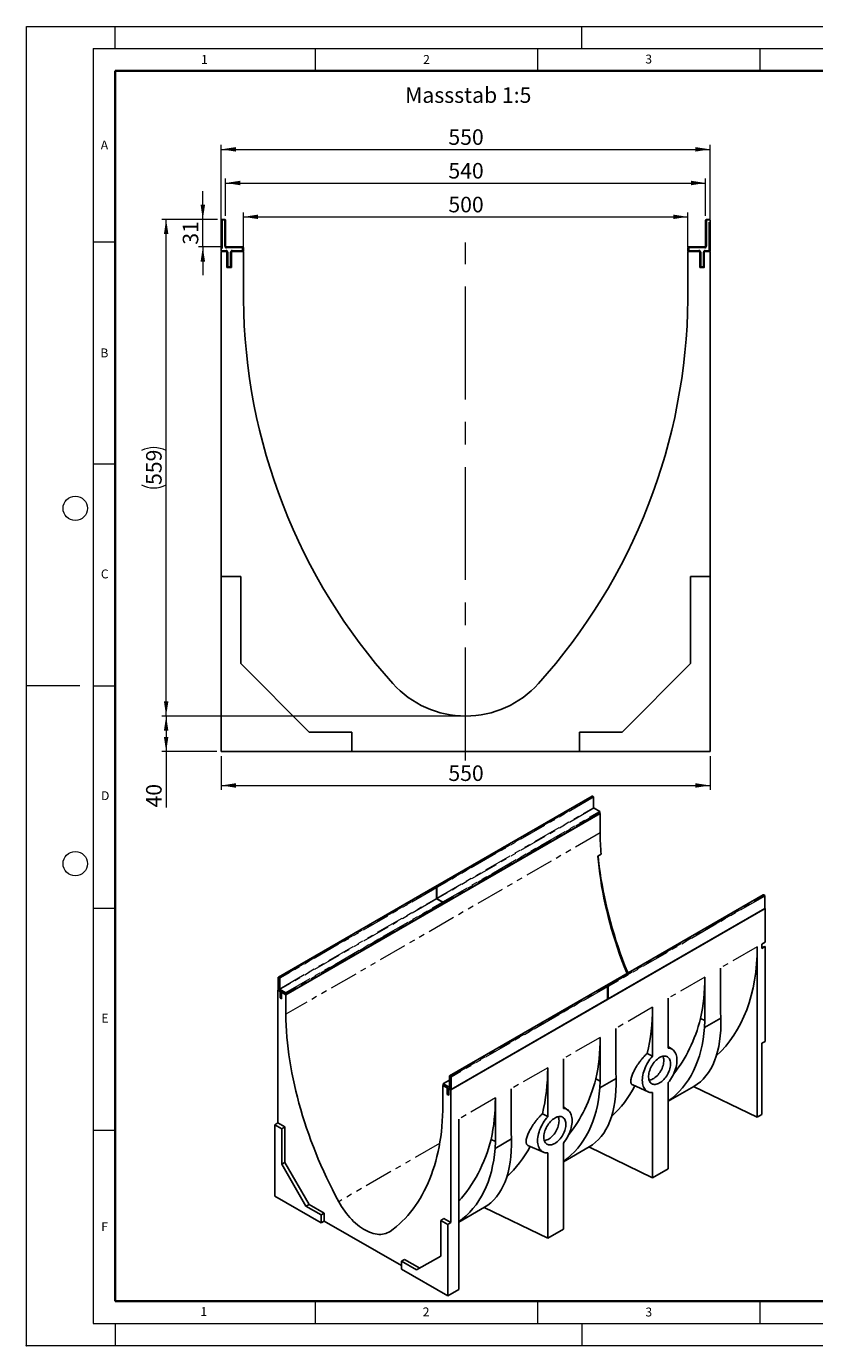
# Model space of a CAD drawing. Units: millimetres. Extents: x 0 to 420, y 0 to 297.
# Drawn here: x 0 to 177, y 0 to 297 of the extents above; entities that cross this region are included whole.
import ezdxf

# ---------------------------------------------------------------- set-up
doc = ezdxf.new("R2010")
doc.units = ezdxf.units.MM
doc.header["$PDSIZE"] = -1
doc.linetypes.add('CENTERX2', pattern=[20.32, 12.7, -2.54, 2.54, -2.54])
doc.linetypes.add('PHANTOM', pattern=[12.7, 6.35, -1.27, 1.27, -1.27, 1.27, -1.27])
doc.styles.add('SLDTEXTSTYLE0', font='TXT', dxfattribs={"width": 0.605})
doc.styles.add('SLDTEXTSTYLE1', font='TXT', dxfattribs={"width": 0.75})
doc.dimstyles.new('SLDDIMSTYLE0', dxfattribs={"dimtxt": 3.5, "dimasz": 3.302, "dimexe": 0, "dimexo": 0.0625, "dimgap": 0.875, "dimtad": 1, "dimlfac": 5, "dimrnd": 1e-09, "dimzin": 12, "dimdsep": 46, "dimtxsty": 'SLDTEXTSTYLE1', "dimsah": 1, "dimcen": 0.09, "dimadec": 0, "dimazin": 3, "dimtfac": 1, "dimtofl": 0, "dimtmove": 0, "dimatfit": 3, "dimfxl": 0, "dimfrac": 2, "dimtolj": 1, "dimtzin": 12, "dimarcsym": 0})
doc.dimstyles.new('SLDDIMSTYLE1', dxfattribs={"dimtxt": 3.5, "dimasz": 3.302, "dimexe": 0, "dimexo": 0.0625, "dimgap": 0.875, "dimtad": 1, "dimlfac": 5, "dimrnd": 1e-09, "dimzin": 12, "dimdsep": 46, "dimtxsty": 'SLDTEXTSTYLE1', "dimsah": 1, "dimcen": 0.09, "dimadec": 0, "dimazin": 3, "dimtfac": 1, "dimtmove": 0, "dimatfit": 0, "dimfxl": 0, "dimfrac": 2, "dimtolj": 1, "dimtzin": 12, "dimarcsym": 0})

# ---------------------------------------------------------------- blocks, each defined once
blk = doc.blocks.new('_D')
at = {"color": 179, "linetype": 'Continuous', "lineweight": 18}
for p, q in [((43.03, 253.54), (30.44, 253.54)), ((31.44, 141.74), (31.44, 253.54)), ((97.83, 141.74), (30.44, 141.74))]:
    blk.add_line(p, q, dxfattribs=at)
for centre, start, end in [((28.67, 195.96), 63.4349, 116.5651), ((28.67, 199.32), 243.4349, 296.5651)]:
    blk.add_arc(centre, 6.21, start, end, dxfattribs=at)
for points in [[(31.44, 253.54), (30.94, 250.24), (31.95, 250.24)], [(31.44, 141.74), (31.95, 145.04), (30.94, 145.04)]]:
    blk.add_solid(points, dxfattribs=at)
at = {"color": 179, "linetype": 'Continuous', "lineweight": 18, "insert": (26.93, 193.76), "char_height": 3.5, "attachment_point": 1, "rotation": 90, "style": 'SLDTEXTSTYLE1'}
blk.add_mtext('559', dxfattribs=at)
blk = doc.blocks.new('_D_1')
at = {"color": 179, "linetype": 'Continuous', "lineweight": 18}
for p, q in [((97.83, 141.74), (30.44, 141.74)), ((31.44, 141.74), (31.44, 133.74)), ((42.83, 133.74), (30.44, 133.74)), ((31.44, 133.74), (31.44, 121.15))]:
    blk.add_line(p, q, dxfattribs=at)
for points in [[(31.44, 141.74), (30.94, 138.44), (31.95, 138.44)], [(31.44, 133.74), (31.95, 137.04), (30.94, 137.04)]]:
    blk.add_solid(points, dxfattribs=at)
at = {"color": 179, "linetype": 'Continuous', "lineweight": 18, "insert": (26.93, 121.15), "char_height": 3.5, "attachment_point": 1, "rotation": 90, "style": 'SLDTEXTSTYLE1'}
blk.add_mtext('40', dxfattribs=at)
blk = doc.blocks.new('_D_2')
at = {"color": 179, "linetype": 'Continuous', "lineweight": 18}
for p, q in [((39.69, 253.54), (39.69, 259.89)), ((43.03, 253.54), (38.69, 253.54)), ((39.69, 247.34), (39.69, 253.54)), ((44.03, 247.34), (38.69, 247.34)), ((39.69, 247.34), (39.69, 240.99))]:
    blk.add_line(p, q, dxfattribs=at)
for points in [[(39.69, 253.54), (40.2, 256.84), (39.19, 256.84)], [(39.69, 247.34), (39.19, 244.04), (40.2, 244.04)]]:
    blk.add_solid(points, dxfattribs=at)
at = {"color": 179, "linetype": 'Continuous', "lineweight": 18, "insert": (35.18, 247.85), "char_height": 3.5, "attachment_point": 1, "rotation": 90, "style": 'SLDTEXTSTYLE1'}
blk.add_mtext('31', dxfattribs=at)
blk = doc.blocks.new('_D_3')
at = {"color": 179, "linetype": 'Continuous', "lineweight": 18}
for p, q in [((43.83, 132.74), (43.83, 125.11)), ((153.83, 132.74), (153.83, 125.11)), ((43.83, 126.11), (153.83, 126.11))]:
    blk.add_line(p, q, dxfattribs=at)
for points in [[(43.83, 126.11), (47.14, 125.6), (47.14, 126.61)], [(153.83, 126.11), (150.53, 126.61), (150.53, 125.6)]]:
    blk.add_solid(points, dxfattribs=at)
at = {"color": 179, "linetype": 'Continuous', "lineweight": 18, "insert": (94.95, 130.62), "char_height": 3.5, "attachment_point": 1, "style": 'SLDTEXTSTYLE1'}
blk.add_mtext('550', dxfattribs=at)
blk = doc.blocks.new('_D_4')
at = {"color": 179, "linetype": 'Continuous', "lineweight": 18}
for p, q in [((48.83, 247.34), (48.83, 255.12)), ((48.83, 254.12), (148.83, 254.12)), ((148.83, 247.34), (148.83, 255.12))]:
    blk.add_line(p, q, dxfattribs=at)
for points in [[(48.83, 254.12), (52.14, 253.62), (52.14, 254.63)], [(148.83, 254.12), (145.53, 254.63), (145.53, 253.62)]]:
    blk.add_solid(points, dxfattribs=at)
at = {"color": 179, "linetype": 'Continuous', "lineweight": 18, "insert": (94.95, 258.64), "char_height": 3.5, "attachment_point": 1, "style": 'SLDTEXTSTYLE1'}
blk.add_mtext('500', dxfattribs=at)
blk = doc.blocks.new('_D_5')
at = {"color": 179, "linetype": 'Continuous', "lineweight": 18}
for p, q in [((44.83, 254.34), (44.83, 262.74)), ((44.83, 261.74), (152.83, 261.74)), ((152.83, 254.34), (152.83, 262.74))]:
    blk.add_line(p, q, dxfattribs=at)
for points in [[(44.83, 261.74), (48.14, 261.23), (48.14, 262.25)], [(152.83, 261.74), (149.53, 262.25), (149.53, 261.23)]]:
    blk.add_solid(points, dxfattribs=at)
at = {"color": 179, "linetype": 'Continuous', "lineweight": 18, "insert": (94.95, 266.25), "char_height": 3.5, "attachment_point": 1, "style": 'SLDTEXTSTYLE1'}
blk.add_mtext('540', dxfattribs=at)
blk = doc.blocks.new('_D_6')
at = {"color": 179, "linetype": 'Continuous', "lineweight": 18}
for p, q in [((43.83, 247.34), (43.83, 270.32)), ((153.83, 247.34), (153.83, 270.32)), ((43.83, 269.32), (153.83, 269.32))]:
    blk.add_line(p, q, dxfattribs=at)
for points in [[(43.83, 269.32), (47.14, 268.81), (47.14, 269.82)], [(153.83, 269.32), (150.53, 269.82), (150.53, 268.81)]]:
    blk.add_solid(points, dxfattribs=at)
at = {"color": 179, "linetype": 'Continuous', "lineweight": 18, "insert": (94.95, 273.83), "char_height": 3.5, "attachment_point": 1, "style": 'SLDTEXTSTYLE1'}
blk.add_mtext('550', dxfattribs=at)

msp = doc.modelspace()

# ---------------------------------------------------------------- linework, layer by layer
at = {"color": 7, "linetype": 'Continuous', "lineweight": 18}
for p, q in [((0, 0), (0, 297)), ((0, 297), (420, 297)), ((20, 292), (20, 297)), ((125, 292), (125, 297)), ((15, 292), (415, 292)), ((15, 292), (15, 5)), ((65, 292), (65, 287)), ((115, 292), (115, 287)), ((165, 292), (165, 287)), ((15, 248.5), (20, 248.5)), ((15, 198.5), (20, 198.5)), ((12, 148.5), (0, 148.5)), ((15, 148.5), (20, 148.5)), ((15, 98.5), (20, 98.5)), ((15, 48.5), (20, 48.5)), ((65, 10), (65, 5)), ((115, 10), (115, 5)), ((165, 10), (165, 5)), ((15, 5), (415, 5)), ((20, 5), (20, 0)), ((125, 5), (125, 0)), ((0, 0), (420, 0))]:
    msp.add_line(p, q, dxfattribs=at)
at = {"color": 7, "linetype": 'Continuous', "lineweight": 35}
for p, q in [((20, 287), (20, 10)), ((410, 287), (20, 287)), ((20, 10), (415, 10))]:
    msp.add_line(p, q, dxfattribs=at)
at = {"color": 7, "linetype": 'Continuous', "lineweight": 25}
for p, q in [((43.834, 246.5397), (43.834, 253.3397)), ((44.034, 253.5397), (44.634, 253.5397)), ((44.834, 253.3397), (44.834, 247.5397)), ((152.834, 247.5397), (152.834, 253.3397)), ((153.034, 253.5397), (153.634, 253.5397)), ((153.834, 253.3397), (153.834, 246.5397)), ((45.034, 247.3397), (48.634, 247.3397)), ((48.834, 247.1397), (48.834, 246.5397)), ((148.834, 246.5397), (148.834, 247.1397)), ((149.034, 247.3397), (152.634, 247.3397)), ((43.834, 246.3397), (45.134, 246.3397)), ((43.834, 173.1397), (43.834, 246.3397)), ((45.134, 246.3397), (45.134, 242.7397)), ((46.134, 242.7397), (46.134, 246.3397)), ((48.834, 246.3397), (46.134, 246.3397)), ((48.834, 246.3397), (48.834, 235.5397)), ((151.534, 246.3397), (148.834, 246.3397)), ((148.834, 246.3397), (148.834, 235.5397)), ((151.534, 242.7397), (151.534, 246.3397)), ((153.834, 246.3397), (152.534, 246.3397)), ((152.534, 246.3397), (152.534, 242.7397)), ((153.834, 173.1397), (153.834, 246.3397)), ((45.134, 242.7397), (46.134, 242.7397)), ((152.534, 242.7397), (151.534, 242.7397)), ((43.834, 173.1397), (43.834, 133.7397)), ((48.234, 173.1397), (43.834, 173.1397)), ((48.234, 153.5397), (48.234, 173.1397)), ((149.434, 173.1397), (149.434, 153.5397)), ((153.834, 173.1397), (149.434, 173.1397)), ((153.834, 133.7397), (153.834, 173.1397)), ((63.634, 138.1397), (48.234, 153.5397)), ((149.434, 153.5397), (134.034, 138.1397)), ((73.234, 138.1397), (63.634, 138.1397)), ((73.234, 133.7397), (73.234, 138.1397)), ((124.434, 138.1397), (124.434, 133.7397)), ((134.034, 138.1397), (124.434, 138.1397)), ((43.834, 133.7397), (73.234, 133.7397)), ((73.234, 133.7397), (124.434, 133.7397)), ((124.434, 133.7397), (153.834, 133.7397)), ((127.2678, 123.702), (92.0539, 103.3735)), ((127.5799, 123.5796), (127.3678, 123.702)), ((127.6299, 121.125), (127.6299, 123.493)), ((129.0856, 119.8187), (58.3749, 78.9983)), ((93.7802, 99.4852), (128.9941, 119.8137)), ((128.9941, 120.2319), (127.7213, 120.9667)), ((129.0856, 119.8187), (129.0307, 119.8503)), ((129.0441, 119.9003), (129.0441, 120.1453)), ((129.0856, 119.8187), (129.0856, 115.4094)), ((128.593, 110.2063), (129.3001, 110.6145)), ((91.9125, 103.2918), (56.6985, 82.9633)), ((92.2246, 103.1694), (92.0124, 103.2918)), ((92.2746, 100.7148), (92.2746, 103.0828)), ((165.8051, 101.4549), (130.5912, 81.1264)), ((166.1172, 101.3325), (165.9051, 101.4549)), ((166.1672, 98.4696), (166.1672, 101.2459)), ((58.4249, 79.075), (93.6388, 99.4035)), ((93.6388, 99.8217), (92.366, 100.5565)), ((93.6888, 99.4901), (93.6888, 99.7351)), ((95.498, 57.5676), (166.2087, 98.388)), ((130.9033, 78.0545), (166.1172, 98.383)), ((166.2087, 98.388), (166.1538, 98.4196)), ((166.2087, 90.7941), (166.2087, 98.388)), ((164.4381, 89.772), (164.4381, 51.3946)), ((165.5016, 90.3859), (166.2087, 90.7941)), ((165.5016, 90.3859), (165.5016, 89.4123)), ((165.5016, 89.4123), (166.2087, 89.8205)), ((166.2087, 89.8205), (165.5016, 89.6985)), ((166.2087, 68.5026), (166.2087, 89.8205)), ((156.189, 75.2114), (156.189, 85.0099)), ((56.6485, 82.8767), (56.6485, 80.1004)), ((130.4498, 81.0447), (95.2359, 60.7162)), ((130.7619, 80.9223), (130.5498, 81.0447)), ((130.8119, 78.0594), (130.8119, 80.8357)), ((152.6534, 82.9689), (152.6534, 73.1704)), ((56.6071, 80.0188), (56.6619, 80.0504)), ((56.6071, 50.1334), (56.6071, 80.0188)), ((56.6071, 80.0188), (57.0667, 79.7535)), ((56.6985, 80.0138), (57.0167, 79.8301)), ((57.0667, 79.7535), (57.0801, 79.7612)), ((57.0667, 79.7535), (57.0667, 78.2837)), ((57.0667, 78.2837), (57.1216, 78.3153)), ((57.0667, 78.2837), (57.4203, 78.0796)), ((57.1082, 79.6718), (57.1082, 78.3653)), ((57.1582, 78.2787), (57.3703, 78.1563)), ((57.4203, 79.5494), (57.4337, 79.5571)), ((57.4203, 78.0796), (57.4203, 79.5494)), ((58.3749, 78.9983), (57.4203, 79.5494)), ((57.5117, 79.5444), (58.3249, 79.075)), ((58.3749, 78.9983), (58.3749, 74.589)), ((95.548, 57.6443), (130.7619, 77.9728)), ((144.4043, 67.0022), (144.4043, 78.2068)), ((140.8688, 76.1657), (140.8688, 65.1482)), ((156.2605, 73.7349), (156.189, 75.2114)), ((132.6197, 61.6051), (132.6197, 71.4036)), ((151.7009, 73.6342), (152.6534, 73.1704)), ((156.2605, 73.7349), (152.5819, 71.6113)), ((152.6534, 73.1704), (152.5819, 71.6113)), ((129.0841, 69.3626), (129.0841, 59.5641)), ((165.5016, 68.0944), (166.2087, 68.5026)), ((145.3928, 66.6447), (144.4043, 67.3661)), ((165.5016, 68.0944), (165.5016, 52.0085)), ((117.2995, 62.5595), (117.2995, 51.5419)), ((120.835, 53.3959), (120.835, 64.6005)), ((95.1859, 59.7888), (93.8216, 59.0013)), ((95.1859, 60.6296), (95.1859, 58.2616)), ((128.1316, 60.0279), (129.0841, 59.5641)), ((132.6912, 60.1286), (129.0126, 58.005)), ((129.0841, 59.5641), (129.0126, 58.005)), ((132.6912, 60.1286), (132.6197, 61.6051)), ((93.785, 58.6197), (93.7302, 58.5881)), ((93.7302, 58.5881), (93.7302, 54.1788)), ((94.6848, 58.037), (93.7302, 58.5881)), ((93.7716, 58.9147), (93.7716, 58.6697)), ((93.8216, 58.5831), (94.6348, 58.1137)), ((94.6848, 58.037), (94.6982, 58.0447)), ((94.6848, 56.5672), (94.6848, 58.037)), ((94.6848, 56.5672), (94.7396, 56.5989)), ((95.0384, 56.3631), (94.6848, 56.5672)), ((94.7262, 57.9553), (94.7262, 56.6489)), ((94.7762, 56.5623), (94.9884, 56.4398)), ((95.0384, 57.8329), (95.0518, 57.8406)), ((95.498, 57.5676), (95.0384, 57.8329)), ((95.0384, 57.8329), (95.0384, 56.3631)), ((95.1298, 57.8279), (95.448, 57.6443)), ((95.498, 27.6822), (95.498, 57.5676)), ((109.0504, 47.9989), (109.0504, 57.7974)), ((136.419, 58.6784), (139.9038, 57.1364)), ((140.8688, 56.9713), (140.8688, 37.7883)), ((144.4043, 39.8293), (144.4043, 59.1993)), ((144.4043, 55.0121), (150.1923, 58.3534)), ((164.4381, 51.3946), (150.1375, 58.3218)), ((105.5149, 55.7564), (105.5149, 45.9579)), ((121.8235, 53.0384), (120.835, 53.7599)), ((97.2658, 12.6168), (97.2658, 50.9942)), ((164.4381, 51.3946), (165.5016, 52.0085)), ((55.9, 49.7252), (56.6071, 50.1334)), ((57.4556, 48.8271), (55.9, 49.7252)), ((55.9, 49.7252), (55.9, 33.6393)), ((58.1627, 49.2353), (56.6071, 50.1334)), ((57.4556, 48.8271), (58.1627, 49.2353)), ((57.4556, 40.825), (57.4556, 48.8271)), ((58.1627, 41.2332), (58.1627, 49.2353)), ((109.1219, 46.5224), (109.0504, 47.9989)), ((105.5149, 45.9579), (104.5623, 46.4217)), ((105.4433, 44.3988), (109.1219, 46.5224)), ((105.5149, 45.9579), (105.4433, 44.3988)), ((112.8497, 45.0722), (116.3345, 43.5301)), ((120.835, 26.2231), (120.835, 45.5931)), ((120.835, 41.4058), (126.623, 44.7472)), ((140.8688, 37.7883), (126.5682, 44.7155)), ((117.2995, 43.365), (117.2995, 24.1821)), ((57.4556, 40.825), (58.1627, 41.2332)), ((62.9004, 31.3945), (57.4556, 40.825)), ((63.6075, 31.8027), (58.1627, 41.2332)), ((140.8688, 37.7883), (144.4043, 39.8293)), ((55.9, 33.6393), (66.2945, 27.6387)), ((62.9004, 31.3945), (63.6075, 31.8027)), ((66.2945, 29.4351), (62.9004, 31.3945)), ((67.0016, 29.8433), (63.6075, 31.8027)), ((66.2945, 29.4351), (67.0016, 29.8433)), ((67.0016, 28.0469), (67.0016, 29.8433)), ((97.2658, 27.7996), (103.0538, 31.1409)), ((117.2995, 24.1821), (102.9989, 31.1093)), ((66.2945, 27.6387), (66.2945, 29.4351)), ((66.2945, 27.6387), (67.0016, 28.0469)), ((67.0016, 28.0469), (84.3964, 18.0051)), ((93.2352, 28.172), (93.9424, 28.5802)), ((94.7909, 27.274), (93.2352, 28.172)), ((93.2352, 28.172), (93.2352, 20.1699)), ((95.498, 27.6822), (93.9424, 28.5802)), ((94.7909, 27.274), (95.498, 27.6822)), ((94.7909, 11.1881), (94.7909, 27.274)), ((117.2995, 24.1821), (120.835, 26.2231)), ((84.3964, 18.9851), (85.1035, 19.3933)), ((84.3964, 18.9851), (84.3964, 17.1887)), ((87.7905, 17.0257), (84.3964, 18.9851)), ((88.4975, 17.434), (85.1035, 19.3933)), ((93.2352, 20.1699), (87.7905, 17.0257)), ((84.3964, 17.1887), (94.7909, 11.1881)), ((94.7909, 11.1881), (97.2658, 12.6168))]:
    msp.add_line(p, q, dxfattribs=at)
at = {"color": 8, "linetype": 'PHANTOM', "lineweight": 18}
for p, q in [((43.834, 253.3397), (44.034, 253.3397)), ((44.034, 253.3397), (44.034, 253.5397)), ((44.034, 253.3397), (44.034, 246.5397)), ((44.634, 253.3397), (44.034, 253.3397)), ((44.634, 253.3397), (44.634, 253.5397)), ((44.634, 253.3397), (44.834, 253.3397)), ((44.634, 247.5397), (44.634, 253.3397)), ((152.834, 253.3397), (153.034, 253.3397)), ((153.034, 253.5397), (153.034, 253.3397)), ((153.034, 253.3397), (153.034, 247.5397)), ((153.634, 253.3397), (153.034, 253.3397)), ((153.634, 253.5397), (153.634, 253.3397)), ((153.634, 246.5397), (153.634, 253.3397)), ((153.834, 253.3397), (153.634, 253.3397)), ((43.834, 246.5397), (44.034, 246.5397)), ((44.034, 246.3397), (44.034, 246.5397)), ((44.034, 246.5397), (44.934, 246.5397)), ((44.634, 247.5397), (44.834, 247.5397)), ((44.934, 246.3397), (44.934, 246.5397)), ((45.034, 247.1397), (45.034, 247.3397)), ((48.634, 247.1397), (45.034, 247.1397)), ((46.334, 246.5397), (46.334, 246.3397)), ((46.334, 246.5397), (48.634, 246.5397)), ((48.634, 247.1397), (48.634, 247.3397)), ((48.634, 247.1397), (48.834, 247.1397)), ((48.634, 246.5397), (48.634, 247.1397)), ((48.634, 246.5397), (48.834, 246.5397)), ((48.634, 246.5397), (48.634, 246.3397)), ((149.034, 247.1397), (148.834, 247.1397)), ((149.034, 246.5397), (148.834, 246.5397)), ((149.034, 247.3397), (149.034, 247.1397)), ((149.034, 247.1397), (149.034, 246.5397)), ((152.634, 247.1397), (149.034, 247.1397)), ((149.034, 246.5397), (151.334, 246.5397)), ((149.034, 246.5397), (149.034, 246.3397)), ((151.334, 246.5397), (151.334, 246.3397)), ((152.634, 247.3397), (152.634, 247.1397)), ((152.734, 246.5397), (153.634, 246.5397)), ((152.734, 246.3397), (152.734, 246.5397)), ((152.834, 247.5397), (153.034, 247.5397)), ((153.634, 246.3397), (153.634, 246.5397)), ((153.834, 246.5397), (153.634, 246.5397)), ((45.134, 246.1397), (45.334, 246.1397)), ((45.334, 246.1397), (45.334, 242.9397)), ((46.134, 246.1397), (45.934, 246.1397)), ((45.934, 242.9397), (45.934, 246.1397)), ((151.734, 246.1397), (151.534, 246.1397)), ((151.734, 246.1397), (151.734, 242.9397)), ((152.334, 242.9397), (152.334, 246.1397)), ((152.334, 246.1397), (152.534, 246.1397)), ((45.134, 242.9397), (45.334, 242.9397)), ((45.334, 242.7397), (45.334, 242.9397)), ((45.334, 242.9397), (45.934, 242.9397)), ((45.934, 242.7397), (45.934, 242.9397)), ((46.134, 242.9397), (45.934, 242.9397)), ((151.734, 242.9397), (151.534, 242.9397)), ((151.734, 242.9397), (152.334, 242.9397)), ((151.734, 242.9397), (151.734, 242.7397)), ((152.334, 242.9397), (152.334, 242.7397)), ((152.334, 242.9397), (152.534, 242.9397)), ((127.3178, 123.6971), (92.1039, 103.3685)), ((92.316, 103.2461), (127.5299, 123.5746)), ((127.6006, 123.4522), (92.3867, 103.1236)), ((127.5299, 123.5746), (127.3178, 123.6971)), ((127.6006, 121.0842), (127.6006, 123.4522)), ((92.3867, 100.7556), (127.6006, 121.0842)), ((127.6713, 120.9617), (92.4574, 100.6332)), ((93.7302, 99.8984), (128.9441, 120.227)), ((129.0148, 120.1045), (93.8009, 99.7759)), ((93.8009, 99.531), (129.0148, 119.8595)), ((128.9441, 120.227), (127.6713, 120.9617)), ((129.0148, 119.8595), (129.0148, 120.1045)), ((129.0856, 115.4094), (58.3749, 74.589)), ((91.9625, 103.2869), (56.7485, 82.9583)), ((56.9607, 82.8359), (92.1746, 103.1644)), ((92.2453, 103.042), (57.0314, 82.7134)), ((92.1746, 103.1644), (91.9625, 103.2869)), ((92.1039, 103.3685), (92.316, 103.2461)), ((92.2453, 100.674), (92.2453, 103.042)), ((92.3867, 103.1236), (92.3867, 100.7556)), ((165.8551, 101.45), (130.6412, 81.1214)), ((130.8533, 80.999), (166.0672, 101.3275)), ((166.138, 101.205), (130.924, 80.8765)), ((166.0672, 101.3275), (165.8551, 101.45)), ((166.138, 98.4288), (166.138, 101.205)), ((57.0314, 80.3454), (92.2453, 100.674)), ((92.316, 100.5515), (57.1021, 80.223)), ((58.3749, 79.4882), (93.5888, 99.8167)), ((93.6595, 99.6943), (58.4456, 79.3657)), ((58.4456, 79.1208), (93.6595, 99.4493)), ((93.5888, 99.8167), (92.316, 100.5515)), ((92.4574, 100.6332), (93.7302, 99.8984)), ((93.6595, 99.4493), (93.6595, 99.6943)), ((93.8009, 99.7759), (93.8009, 99.531)), ((130.924, 78.1002), (166.138, 98.4288)), ((164.4381, 89.772), (156.189, 85.0099)), ((56.6778, 82.8359), (56.6778, 80.0596)), ((56.89, 82.7134), (56.6778, 82.8359)), ((56.7485, 82.9583), (56.9607, 82.8359)), ((56.89, 80.3454), (56.89, 82.7134)), ((57.0314, 82.7134), (57.0314, 80.3454)), ((57.1021, 80.223), (58.3749, 79.4882)), ((130.4998, 81.0398), (95.2859, 60.7112)), ((95.498, 60.5888), (130.7119, 80.9173)), ((130.7826, 80.7948), (95.5687, 60.4663)), ((130.7119, 80.9173), (130.4998, 81.0398)), ((130.6412, 81.1214), (130.8533, 80.999)), ((130.7826, 78.0186), (130.7826, 80.7948)), ((130.924, 80.8765), (130.924, 78.1002)), ((152.6534, 82.9689), (144.4043, 78.2068)), ((56.6778, 80.0596), (56.996, 79.8759)), ((58.3042, 79.3657), (57.0314, 80.1005)), ((57.1374, 79.631), (57.1374, 78.3245)), ((57.1374, 78.3245), (57.3496, 78.2021)), ((57.3496, 78.2021), (57.3496, 79.5085)), ((57.491, 79.5902), (58.3042, 79.1208)), ((58.3042, 79.1208), (58.3042, 79.3657)), ((58.4456, 79.3657), (58.4456, 79.1208)), ((95.5687, 57.69), (130.7826, 78.0186)), ((140.8688, 76.1657), (132.6197, 71.4036)), ((129.0841, 69.3626), (120.835, 64.6005)), ((117.2995, 62.5595), (109.0504, 57.7974)), ((95.1859, 59.755), (93.8716, 58.9963)), ((95.4273, 60.4663), (95.2151, 60.5887)), ((95.2151, 60.5887), (95.2151, 58.2208)), ((95.2859, 60.7112), (95.498, 60.5888)), ((95.4273, 57.69), (95.4273, 60.4663)), ((95.5687, 60.4663), (95.5687, 57.69)), ((93.8009, 58.8739), (93.8009, 58.6289)), ((95.0737, 58.1391), (93.8009, 58.8739)), ((93.8009, 58.6289), (94.6141, 58.1595)), ((93.8716, 58.9963), (95.1444, 58.2616)), ((94.7555, 57.9145), (94.7555, 56.6081)), ((94.7555, 56.6081), (94.9677, 56.4856)), ((94.9677, 56.4856), (94.9677, 57.7921)), ((95.1091, 57.8737), (95.4273, 57.69)), ((95.1444, 58.2616), (95.1859, 58.2855)), ((105.5149, 55.7564), (97.2658, 50.9942)), ((92.982, 45.5143), (70.2692, 32.4025))]:
    msp.add_line(p, q, dxfattribs=at)
at = {"color": 179, "linetype": 'CENTERX2', "lineweight": 18, "ltscale": 2}
msp.add_line((98.834, 131.7397), (98.834, 248.3397), dxfattribs=at)
at = {"color": 7, "linetype": 'Continuous', "lineweight": 25, "flags": 128}
for points in [[(128.593, 110.2063), (128.7112, 108.8841), (128.8549, 107.5508), (129.0241, 106.207), (129.2187, 104.8536), (129.4385, 103.4912), (129.6835, 102.1206), (129.9534, 100.7426), (130.2482, 99.3579), (130.5676, 97.9674), (130.9116, 96.5717), (131.2799, 95.1716), (131.6723, 93.768), (132.0886, 92.3616), (132.5285, 90.9531), (132.9919, 89.5434), (133.4784, 88.1333), (133.9878, 86.7235), (134.5198, 85.3148), (135.0742, 83.908), (135.1375, 83.7509)], [(135.3302, 83.8621), (135.2288, 84.1125), (134.6703, 85.5242), (134.1339, 86.9379), (133.6198, 88.3528), (133.1285, 89.7681), (132.6601, 91.183), (132.2149, 92.5968), (131.7932, 94.0088), (131.3951, 95.4181), (131.0209, 96.824), (130.6708, 98.2257), (130.3449, 99.6226), (130.0435, 101.0137), (129.7668, 102.3984), (129.5148, 103.7759), (129.2876, 105.1454), (129.0856, 106.5063), (128.9086, 107.8578), (128.7569, 109.1991), (128.6557, 110.2425)], [(58.3749, 74.589), (58.3976, 73.3266), (58.4455, 72.0507), (58.5186, 70.7619), (58.6169, 69.4608), (58.7403, 68.1482), (58.8887, 66.8249), (59.0621, 65.4914), (59.2603, 64.1486), (59.4834, 62.7972), (59.731, 61.4379), (60.0031, 60.0715), (60.2996, 58.6987), (60.6203, 57.3202), (60.965, 55.9368), (61.3336, 54.5493), (61.7258, 53.1583), (62.1413, 51.7648), (62.5801, 50.3693), (63.0418, 48.9728), (63.5263, 47.5758), (64.0331, 46.1793), (64.5621, 44.7839), (65.113, 43.3905), (65.6855, 41.9997), (66.2792, 40.6124), (66.8939, 39.2292), (67.5292, 37.851), (68.1847, 36.4785), (68.8601, 35.1124), (69.5551, 33.7535), (70.2692, 32.4025)], [(144.4043, 59.1993), (144.6713, 59.5461), (144.9239, 59.9089), (145.1604, 60.2854), (145.3794, 60.673), (145.5794, 61.0692), (145.759, 61.4714), (145.9172, 61.8771), (146.0528, 62.2835), (146.165, 62.6879), (146.253, 63.0878), (146.3163, 63.4804), (146.3545, 63.8633), (146.3672, 64.2339), (146.3545, 64.5898), (146.3163, 64.9286), (146.253, 65.2482), (146.165, 65.5464), (146.0528, 65.8213), (145.9172, 66.0711), (145.759, 66.2942), (145.5794, 66.489), (145.3794, 66.6544), (145.1604, 66.7891), (144.9239, 66.8924), (144.6713, 66.9636), (144.4043, 67.0022)], [(140.8688, 65.1482), (140.5851, 64.8191), (140.3141, 64.4711), (140.0575, 64.1065), (139.8171, 63.7278), (139.5945, 63.3375), (139.3911, 62.9381), (139.2083, 62.5325), (139.0473, 62.1232), (138.9092, 61.713), (138.795, 61.3047), (138.7053, 60.9009), (138.6409, 60.5044), (138.602, 60.1178), (138.589, 59.7437), (138.602, 59.3845), (138.6409, 59.0428), (138.7053, 58.7207), (138.795, 58.4204), (138.9092, 58.144), (139.0473, 57.8932), (139.2083, 57.6698), (139.3911, 57.4752), (139.5945, 57.3107), (139.8171, 57.1775), (140.0575, 57.0763), (140.3141, 57.008), (140.5851, 56.9729), (140.8688, 56.9713)], [(142.4781, 64.8467), (142.2277, 64.6875), (141.9799, 64.5006), (141.7372, 64.2879), (141.5021, 64.0516), (141.2771, 63.7942), (141.0643, 63.5183), (140.866, 63.2266), (140.6843, 62.9222), (140.521, 62.6083), (140.3778, 62.288), (140.2562, 61.9647), (140.1573, 61.6416), (140.0822, 61.322), (140.0318, 61.0093), (140.0064, 60.7066), (140.0064, 60.4171), (140.0318, 60.1438), (140.0822, 59.8893), (140.1573, 59.6564), (140.2562, 59.4475), (140.3778, 59.2646), (140.521, 59.1097), (140.6843, 58.9843), (140.866, 58.8897), (141.0643, 58.8269), (141.2771, 58.7966), (141.5021, 58.7991), (141.7372, 58.8342), (141.9799, 58.9018), (142.2277, 59.001), (142.4781, 59.1309), (142.7285, 59.2901), (142.9763, 59.477), (143.219, 59.6897), (143.4541, 59.9259), (143.6792, 60.1833), (143.8919, 60.4593), (144.0902, 60.751), (144.2719, 61.0553), (144.4352, 61.3692), (144.5784, 61.6895), (144.7001, 62.0129), (144.7989, 62.336), (144.874, 62.6555), (144.9244, 62.9683), (144.9498, 63.2709), (144.9498, 63.5604), (144.9244, 63.8338), (144.874, 64.0882), (144.7989, 64.3211), (144.7001, 64.5301), (144.5784, 64.713), (144.4352, 64.8679), (144.2719, 64.9933), (144.0902, 65.0879), (143.8919, 65.1506), (143.6792, 65.1809), (143.4541, 65.1785), (143.219, 65.1433), (142.9763, 65.0758), (142.7285, 64.9765), (142.4781, 64.8467)], [(140.1157, 59.7734), (140.2345, 59.7859), (140.4651, 59.834), (140.7021, 59.9136), (140.9429, 60.0239), (141.1849, 60.1636), (141.4257, 60.3314), (141.6627, 60.5254), (141.8933, 60.7435), (142.1151, 60.9835), (142.3257, 61.2428), (142.523, 61.5186), (142.7049, 61.8081), (142.8693, 62.1082), (143.0146, 62.4157), (143.1392, 62.7272), (143.2418, 63.0397), (143.3214, 63.3496), (143.377, 63.6537), (143.408, 63.9489), (143.4143, 64.2319), (143.3956, 64.4998), (143.3522, 64.7498), (143.2845, 64.9791), (143.2152, 65.1425)], [(81.8359, 25.7252), (82.55, 26.2517), (83.245, 26.8082), (83.9204, 27.3944), (84.5759, 28.0101), (85.2112, 28.6548), (85.8259, 29.3283), (86.4196, 30.0302), (86.9921, 30.76), (87.543, 31.5174), (88.072, 32.302), (88.5788, 33.1133), (89.0633, 33.9509), (89.525, 34.8144), (89.9638, 35.7032), (90.3793, 36.617), (90.7715, 37.5551), (91.1401, 38.5171), (91.4848, 39.5025), (91.8055, 40.5108), (92.102, 41.5413), (92.3741, 42.5935), (92.6217, 43.6668), (92.8448, 44.7608), (93.043, 45.8747), (93.2164, 47.0079), (93.3648, 48.1599), (93.4882, 49.33), (93.5865, 50.5176), (93.6596, 51.722), (93.7075, 52.9426), (93.7302, 54.1788)], [(117.2995, 51.5419), (117.0158, 51.2128), (116.7448, 50.8648), (116.4883, 50.5002), (116.2478, 50.1215), (116.0252, 49.7312), (115.8218, 49.3319), (115.639, 48.9262), (115.478, 48.5169), (115.3399, 48.1068), (115.2257, 47.6984), (115.136, 47.2946), (115.0716, 46.8981), (115.0327, 46.5115), (115.0197, 46.1374), (115.0327, 45.7783), (115.0716, 45.4365), (115.136, 45.1144), (115.2257, 44.8142), (115.3399, 44.5377), (115.478, 44.287), (115.639, 44.0635), (115.8218, 43.8689), (116.0252, 43.7045), (116.2478, 43.5712), (116.4883, 43.4701), (116.7448, 43.4017), (117.0158, 43.3667), (117.2995, 43.365)], [(118.9088, 51.2404), (118.6584, 51.0812), (118.4106, 50.8943), (118.1679, 50.6816), (117.9328, 50.4454), (117.7078, 50.188), (117.495, 49.912), (117.2968, 49.6203), (117.1151, 49.316), (116.9518, 49.0021), (116.8085, 48.6818), (116.6869, 48.3584), (116.588, 48.0353), (116.513, 47.7158), (116.4625, 47.403), (116.4371, 47.1004), (116.4371, 46.8109), (116.4625, 46.5375), (116.513, 46.2831), (116.588, 46.0502), (116.6869, 45.8412), (116.8085, 45.6583), (116.9518, 45.5034), (117.1151, 45.378), (117.2968, 45.2834), (117.495, 45.2207), (117.7078, 45.1904), (117.9328, 45.1928), (118.1679, 45.228), (118.4106, 45.2955), (118.6584, 45.3947), (118.9088, 45.5246), (119.1592, 45.6838), (119.407, 45.8707), (119.6497, 46.0834), (119.8848, 46.3197), (120.1099, 46.5771), (120.3226, 46.853), (120.5209, 47.1447), (120.7026, 47.449), (120.8659, 47.763), (121.0091, 48.0833), (121.1308, 48.4066), (121.2296, 48.7297), (121.3047, 49.0493), (121.3552, 49.362), (121.3805, 49.6646), (121.3805, 49.9541), (121.3552, 50.2275), (121.3047, 50.482), (121.2296, 50.7149), (121.1308, 50.9238), (121.0091, 51.1067), (120.8659, 51.2616), (120.7026, 51.387), (120.5209, 51.4816), (120.3226, 51.5444), (120.1099, 51.5747), (119.8848, 51.5722), (119.6497, 51.5371), (119.407, 51.4695), (119.1592, 51.3703), (118.9088, 51.2404)], [(116.5464, 46.1671), (116.6652, 46.1797), (116.8958, 46.2278), (117.1328, 46.3074), (117.3736, 46.4176), (117.6156, 46.5574), (117.8564, 46.7251), (118.0934, 46.9191), (118.324, 47.1372), (118.5458, 47.3772), (118.7565, 47.6365), (118.9538, 47.9124), (119.1356, 48.2019), (119.3, 48.5019), (119.4453, 48.8094), (119.5699, 49.121), (119.6725, 49.4334), (119.7521, 49.7433), (119.8077, 50.0475), (119.8387, 50.3426), (119.845, 50.6257), (119.8263, 50.8936), (119.7829, 51.1435), (119.7152, 51.3729), (119.6459, 51.5362)], [(120.835, 45.5931), (121.102, 45.9399), (121.3546, 46.3027), (121.5911, 46.6791), (121.8101, 47.0667), (122.0101, 47.4629), (122.1897, 47.8652), (122.3479, 48.2708), (122.4835, 48.6772), (122.5957, 49.0816), (122.6837, 49.4815), (122.747, 49.8742), (122.7852, 50.257), (122.7979, 50.6276), (122.7852, 50.9835), (122.747, 51.3224), (122.6837, 51.642), (122.5957, 51.9402), (122.4835, 52.2151), (122.3479, 52.4649), (122.1897, 52.6879), (122.0101, 52.8828), (121.8101, 53.0481), (121.5911, 53.1829), (121.3546, 53.2862), (121.102, 53.3574), (120.835, 53.3959)], [(70.2692, 32.4025), (70.5794, 31.8476), (70.9079, 31.3034), (71.2536, 30.7718), (71.6153, 30.2545), (71.9919, 29.7534), (72.382, 29.27), (72.7844, 28.806), (73.1978, 28.363), (73.6206, 27.9423), (74.0516, 27.5455), (74.4893, 27.1738), (74.9322, 26.8285), (75.3788, 26.5108), (75.8277, 26.2216), (76.2774, 25.9621), (76.7263, 25.7329), (77.1729, 25.535), (77.6158, 25.3689), (78.0535, 25.2353), (78.4845, 25.1345), (78.9073, 25.0669), (79.3207, 25.0327), (79.7231, 25.0321), (80.1132, 25.0651), (80.4898, 25.1314), (80.8515, 25.231), (81.1972, 25.3635), (81.5257, 25.5284), (81.8359, 25.7252)]]:
    msp.add_lwpolyline(points, dxfattribs=at)
at = {"color": 7, "linetype": 'Continuous', "lineweight": 18}
for centre in [(11, 188.5), (11, 108.5)]:
    msp.add_circle(centre, 2.75, dxfattribs=at)
at = {"color": 7, "linetype": 'Continuous', "lineweight": 25}
for centre, radius, start, end in [((44.034, 253.3397), 0.2, 90, 180), ((44.634, 253.3397), 0.2, 0, 90), ((153.034, 253.3397), 0.2, 90, 180), ((153.634, 253.3397), 0.2, 0, 90), ((44.034, 246.5397), 0.2, 180, 270), ((45.034, 247.5397), 0.2, 180, 270), ((48.634, 247.1397), 0.2, 0, 90), ((48.634, 246.5397), 0.2, 270, 0), ((149.034, 247.1397), 0.2, 90, 180), ((149.034, 246.5397), 0.2, 180, 270), ((152.634, 247.5397), 0.2, 270, 0), ((153.634, 246.5397), 0.2, 270, 0), ((45.334, 242.9397), 0.2, 180, 270), ((45.934, 242.9397), 0.2, 270, 0), ((151.734, 242.9397), 0.2, 180, 270), ((152.334, 242.9397), 0.2, 270, 0), ((180.0283, 236.7611), 131.2, 180.533395, 221.96635), ((17.6397, 236.7611), 131.2, 318.03365, 359.466605), ((98.834, 163.7397), 22, 221.96635, 318.03365), ((127.3178, 123.6154), 0.1, 60.002688, 119.997312), ((127.5299, 123.493), 0.1, 0, 60.002688), ((128.9441, 120.1453), 0.1, 0, 60.002688), ((128.9441, 119.9003), 0.1, 299.997312, 0), ((195.8905, 115.9961), 66.8075, 180.503192, 184.620423), ((91.9625, 103.2052), 0.1, 60.002688, 119.997312), ((92.1039, 103.2869), 0.1, 119.997312, 174.730727), ((92.1746, 103.0828), 0.1, 0, 60.002688), ((165.8551, 101.3683), 0.1, 60.002688, 119.997312), ((166.0672, 101.2459), 0.1, 0, 60.002688), ((93.5888, 99.7351), 0.1, 0, 60.002688), ((93.5888, 99.4901), 0.1, 299.997312, 0), ((93.7302, 99.5718), 0.1, 245.263896, 299.997312), ((166.0672, 98.4696), 0.1, 299.997312, 0), ((56.7485, 82.8767), 0.1, 119.997312, 180), ((130.4998, 80.9581), 0.1, 60.002688, 119.997312), ((130.6412, 81.0398), 0.1, 119.997312, 174.730727), ((130.7119, 80.8357), 0.1, 0, 60.002688), ((56.7485, 80.1004), 0.1, 180, 240.002688), ((57.2082, 78.3653), 0.1, 180, 240.002688), ((57.4203, 78.2429), 0.1, 240.002688, 270), ((58.3749, 79.1616), 0.1, 240.002688, 299.997312), ((130.7119, 78.0594), 0.1, 299.997312, 0), ((130.8533, 78.1411), 0.1, 245.263896, 299.997312), ((95.2859, 60.6296), 0.1, 119.997312, 180), ((93.8716, 58.9147), 0.1, 119.997312, 180), ((93.8716, 58.6697), 0.1, 180, 240.002688), ((94.8262, 56.6489), 0.1, 180, 240.002688), ((95.0384, 56.5264), 0.1, 240.002688, 270), ((95.498, 57.7309), 0.1, 240.002688, 299.997312)]:
    msp.add_arc(centre, radius, start, end, dxfattribs=at)
at = {"color": 8, "linetype": 'PHANTOM', "lineweight": 18}
for centre, radius, start, end in [((45.034, 247.5397), 0.4, 180, 270), ((44.934, 246.1397), 0.4, 0, 90), ((46.334, 246.1397), 0.4, 90, 180), ((151.334, 246.1397), 0.4, 0, 90), ((152.734, 246.1397), 0.4, 90, 180), ((152.634, 247.5397), 0.4, 270, 0), ((127.2885, 123.6562), 0.0503, 54.382423, 114.307119), ((127.3471, 123.6562), 0.0503, 65.692881, 125.617577), ((127.5592, 123.5337), 0.0503, 65.692881, 125.617577), ((127.4471, 123.4452), 0.1537, 2.605478, 57.394522), ((127.5799, 123.498), 0.0503, 294.374658, 354.305201), ((127.5799, 121.13), 0.0503, 294.374658, 354.305201), ((127.7542, 121.0912), 0.1537, 182.605478, 237.394522), ((127.7006, 120.9208), 0.0503, 65.692881, 125.617577), ((128.9734, 120.1861), 0.0503, 65.692881, 125.617577), ((128.8613, 120.0975), 0.1537, 2.605478, 57.394522), ((128.9658, 119.8541), 0.0493, 305.013333, 6.298848), ((128.9941, 120.1503), 0.0503, 294.374658, 354.305201), ((128.9941, 119.9053), 0.0503, 294.374658, 354.305201), ((91.9332, 103.246), 0.0503, 54.382423, 114.307119), ((91.9917, 103.246), 0.0503, 65.692881, 125.617577), ((92.1876, 103.2381), 0.1549, 122.694229, 165.365284), ((92.0746, 103.3276), 0.0503, 54.382423, 114.307119), ((92.2039, 103.1235), 0.0503, 65.692881, 125.617577), ((92.0918, 103.035), 0.1537, 2.605478, 57.394522), ((92.2245, 103.0878), 0.0503, 294.374658, 354.305201), ((92.3997, 103.1156), 0.155, 122.681845, 167.156724), ((92.3156, 103.2614), 0.155, 252.845669, 297.3135), ((92.2332, 103.1166), 0.1537, 2.605478, 57.394522), ((165.8258, 101.4091), 0.0503, 54.382423, 114.307119), ((165.8844, 101.4091), 0.0503, 65.692881, 125.617577), ((166.0965, 101.2866), 0.0503, 65.692881, 125.617577), ((165.9844, 101.1981), 0.1537, 2.605478, 57.394522), ((166.1172, 101.2509), 0.0503, 294.374658, 354.305201), ((92.2245, 100.7198), 0.0503, 294.374658, 354.305201), ((92.3988, 100.681), 0.1537, 182.605478, 237.394522), ((92.3156, 100.8933), 0.155, 254.635835, 297.301089), ((92.3453, 100.5106), 0.0503, 65.692881, 125.617577), ((92.5402, 100.7626), 0.1537, 182.605478, 237.394522), ((92.5411, 100.5028), 0.1549, 122.694229, 165.365284), ((93.6181, 99.7759), 0.0503, 65.692881, 125.617577), ((93.506, 99.6873), 0.1537, 2.605478, 57.394522), ((93.6105, 99.4439), 0.0493, 305.013333, 6.298847), ((93.6388, 99.7401), 0.0503, 294.374658, 354.305201), ((93.6388, 99.4951), 0.0503, 294.374658, 354.305201), ((93.8139, 99.7679), 0.155, 122.681845, 167.156724), ((93.7298, 99.9137), 0.155, 252.845669, 297.3135), ((93.7299, 99.6687), 0.155, 254.635835, 297.301089), ((93.6474, 99.7689), 0.1537, 2.605478, 57.394522), ((93.7534, 99.5249), 0.048, 304.056351, 7.25583), ((166.089, 98.4234), 0.0493, 305.013333, 6.298847), ((166.1172, 98.4746), 0.0503, 294.374658, 354.305201), ((56.6986, 82.8817), 0.0503, 185.694799, 245.625342), ((56.8313, 82.8289), 0.1537, 122.605478, 177.394522), ((56.7192, 82.9174), 0.0503, 54.382423, 114.307119), ((57.0435, 82.7064), 0.1537, 122.605478, 177.394522), ((56.9607, 82.8499), 0.1537, 242.609672, 297.390328), ((57.197, 80.3594), 0.3074, 182.605478, 237.394522), ((56.9607, 80.4819), 0.1537, 242.609672, 297.390328), ((56.8779, 82.7064), 0.1537, 2.605478, 57.394522), ((57.1849, 80.3524), 0.1537, 182.605478, 237.394522), ((57.1849, 80.0935), 0.1537, 122.605478, 177.394522), ((130.4705, 80.9989), 0.0503, 54.382423, 114.307119), ((130.5291, 80.9989), 0.0503, 65.692881, 125.617577), ((130.7272, 80.9893), 0.1576, 123.079256, 164.980257), ((130.6119, 81.0805), 0.0503, 54.382423, 114.307119), ((130.7412, 80.8764), 0.0503, 65.692881, 125.617577), ((130.6291, 80.7879), 0.1537, 2.605478, 57.394522), ((130.7619, 80.8406), 0.0503, 294.374658, 354.305201), ((130.9392, 80.867), 0.1575, 123.046558, 166.792012), ((130.8527, 81.0169), 0.1575, 253.210146, 296.949023), ((130.7705, 80.8695), 0.1537, 2.605478, 57.394522), ((56.6986, 80.1054), 0.0503, 185.694799, 245.625342), ((56.7268, 80.0542), 0.0493, 173.701153, 234.986667), ((57.0463, 79.871), 0.0505, 174.438561, 233.628466), ((56.8304, 79.617), 0.3074, 2.605478, 57.394522), ((57.1583, 79.6769), 0.0505, 186.371774, 245.566082), ((57.1582, 78.3703), 0.0503, 185.694799, 245.625342), ((57.1864, 78.3191), 0.0493, 173.701152, 234.986667), ((57.4358, 79.5225), 0.0873, 50.796715, 189.214037), ((57.3986, 78.1966), 0.0493, 173.701152, 234.986667), ((57.4174, 79.6359), 0.1443, 241.959761, 271.144097), ((57.4174, 78.3294), 0.1443, 241.959761, 271.144097), ((57.5386, 79.5841), 0.048, 172.74417, 235.943649), ((58.3517, 79.1147), 0.048, 172.74417, 235.943649), ((58.4577, 79.3587), 0.1537, 122.605478, 177.394522), ((58.3749, 79.5022), 0.1537, 242.609672, 297.390328), ((58.3749, 79.2572), 0.1537, 242.609672, 297.390328), ((58.2921, 79.3587), 0.1537, 2.605478, 57.394522), ((58.398, 79.1147), 0.048, 304.056351, 7.25583), ((130.7336, 78.0132), 0.0493, 305.013333, 6.298848), ((130.7619, 78.0644), 0.0503, 294.374658, 354.305201), ((130.8527, 78.2408), 0.1577, 255.020628, 296.916296), ((130.8765, 78.0942), 0.048, 304.056351, 7.25583), ((95.2359, 60.6345), 0.0503, 185.694799, 245.625342), ((95.3687, 60.5818), 0.1537, 122.605478, 177.394522), ((95.2566, 60.6703), 0.0503, 54.382423, 114.307119), ((95.5808, 60.4593), 0.1537, 122.605478, 177.394522), ((95.498, 60.6027), 0.1537, 242.609672, 297.390328), ((95.4152, 60.4593), 0.1537, 2.605478, 57.394522), ((93.8217, 58.9197), 0.0503, 185.694799, 245.625342), ((93.8217, 58.6747), 0.0503, 185.694799, 245.625342), ((93.8485, 58.6229), 0.048, 172.74417, 235.943649), ((93.9545, 58.8669), 0.1537, 122.605478, 177.394522), ((93.8424, 58.9555), 0.0503, 54.382423, 114.307119), ((94.6642, 58.1546), 0.0504, 174.400382, 234.064058), ((94.4485, 57.9006), 0.3074, 2.605478, 57.394522), ((94.7763, 57.9604), 0.0503, 185.773138, 245.618511), ((94.7763, 56.6539), 0.0503, 185.694799, 245.625342), ((94.8031, 56.602), 0.048, 172.74417, 235.943649), ((95.0539, 57.806), 0.0873, 50.796715, 189.214037), ((95.0152, 56.4795), 0.048, 172.74417, 235.943649), ((95.0355, 57.9194), 0.1443, 241.959761, 271.144097), ((95.0355, 56.613), 0.1443, 241.959761, 271.144097), ((95.2272, 58.1321), 0.1537, 122.605478, 177.394522), ((95.1289, 58.2068), 0.0873, 230.796715, 9.214037), ((95.1581, 57.8683), 0.0493, 173.701152, 234.986667), ((95.1751, 58.3063), 0.0542, 235.563002, 281.692638), ((95.2359, 58.2666), 0.0503, 185.694799, 245.625342), ((95.4763, 57.6846), 0.0493, 173.701152, 234.986667), ((95.498, 57.8265), 0.1537, 242.609672, 297.390328), ((95.5211, 57.684), 0.048, 304.056351, 7.25583)]:
    msp.add_arc(centre, radius, start, end, dxfattribs=at)
at = {"color": 7, "linetype": 'Continuous', "lineweight": 25}
for centre, major_axis, ratio, start_param, end_param in [((119.2868, 111.6434), (-33.539, 48.3451), 0.62526995, 3.22542678, 3.87512643), ((107.5021, 104.8402), (-33.539, 48.3451), 0.62526995, 3.66935585, 3.87512643), ((95.7175, 98.0371), (-33.539, 48.3451), 0.62526995, 3.6447711, 3.87512643), ((123.9163, 86.2902), (-19.755, 31.6905), 0.65895387, 3.17730549, 3.87984533), ((107.9585, 105.1037), (-31.0715, 49.8441), 0.65895387, 3.36771715, 3.69897353), ((132.1477, 91.0421), (-17.8419, 32.8023), 0.49514028, 3.15416507, 3.91474572), ((83.9329, 91.234), (-33.539, 48.3451), 0.62526995, 3.66935585, 3.87512643), ((72.1482, 84.4309), (-33.539, 48.3451), 0.62526995, 3.6447711, 3.87512643), ((84.3892, 91.4974), (-31.0715, 49.8441), 0.65895387, 3.36771715, 3.69897353), ((108.5784, 77.4358), (-17.8419, 32.8023), 0.49514028, 3.15416507, 3.91474572), ((100.347, 72.684), (-19.755, 31.6905), 0.65895387, 3.17730549, 3.87984533), ((95.7175, 98.0371), (-33.539, 48.3451), 0.62526995, 3.22542678, 3.45347644), ((60.3636, 77.6277), (-33.539, 48.3451), 0.62526995, 3.66935585, 3.87512643), ((60.8199, 77.8912), (-31.0715, 49.8441), 0.65895387, 3.32144945, 3.69897353), ((85.0091, 63.8296), (-17.8419, 32.8023), 0.49514028, 3.15416507, 3.91474572), ((72.1482, 84.4309), (-33.539, 48.3451), 0.62526995, 3.22542678, 3.45347644), ((76.7777, 59.0777), (-19.755, 31.6905), 0.65895387, 3.17730549, 3.87984533)]:
    msp.add_ellipse(centre, major_axis=major_axis, ratio=ratio, start_param=start_param, end_param=end_param, dxfattribs=at)
for points, knots in [([(127.7213, 120.9667), (127.7163, 120.9699), (127.7051, 120.9771), (127.6832, 120.9984), (127.6606, 121.029), (127.6421, 121.0653), (127.6314, 121.1008), (127.6304, 121.1174), (127.6299, 121.125)], [0, 0, 0, 0, 0.12879954, 0.28919631, 0.46544861, 0.65215023, 0.83892958, 1, 1, 1, 1]), ([(92.366, 100.5565), (92.361, 100.5597), (92.3498, 100.5669), (92.3279, 100.5882), (92.3053, 100.6188), (92.2868, 100.6551), (92.276, 100.6906), (92.275, 100.7072), (92.2746, 100.7148)], [0, 0, 0, 0, 0.12879954, 0.28919631, 0.46544861, 0.65215023, 0.83892958, 1, 1, 1, 1]), ([(57.0167, 79.8301), (57.0217, 79.8269), (57.0329, 79.8197), (57.0549, 79.7984), (57.0774, 79.7678), (57.096, 79.7315), (57.1067, 79.696), (57.1077, 79.6795), (57.1082, 79.6718)], [0, 0, 0, 0, 0.12879954, 0.28919631, 0.46544861, 0.65215023, 0.83892958, 1, 1, 1, 1]), ([(57.4995, 79.5501), (57.4992, 79.5502), (57.4983, 79.5505), (57.5067, 79.5467), (57.5117, 79.5444)], [0, 0, 0, 0, 0.39517051, 1, 1, 1, 1]), ([(139.6761, 65.7966), (139.5247, 65.649), (139.2212, 65.3532), (138.785, 64.8745), (138.3683, 64.3791), (137.9772, 63.8705), (137.6142, 63.3572), (137.2791, 62.8406), (136.9768, 62.3281), (136.7096, 61.826), (136.4784, 61.3373), (136.2883, 60.8697), (136.1418, 60.4292), (136.0412, 60.0213), (135.9913, 59.6535), (135.9949, 59.3314), (136.0522, 59.0608), (136.1723, 58.8539), (136.2961, 58.7281), (136.3993, 58.6943), (136.4225, 58.6867)], [0, 0, 0, 0, 0.05471527, 0.10961052, 0.16433261, 0.21898597, 0.27380904, 0.32847248, 0.38460539, 0.44090731, 0.49705205, 0.55575114, 0.61462593, 0.67333369, 0.73462646, 0.79610787, 0.85739622, 0.91952206, 0.98185378, 1, 1, 1, 1]), ([(94.6348, 58.1137), (94.6398, 58.1105), (94.651, 58.1033), (94.6729, 58.082), (94.6955, 58.0514), (94.714, 58.0151), (94.7248, 57.9795), (94.7258, 57.963), (94.7262, 57.9553)], [0, 0, 0, 0, 0.12879954, 0.28919631, 0.46544861, 0.65215023, 0.83892958, 1, 1, 1, 1]), ([(95.1176, 57.8336), (95.1173, 57.8337), (95.1164, 57.834), (95.1247, 57.8302), (95.1298, 57.8279)], [0, 0, 0, 0, 0.39517051, 1, 1, 1, 1]), ([(95.1859, 58.2616), (95.1855, 58.2568), (95.1848, 58.2477), (95.1845, 58.2477), (95.1843, 58.2476)], [0, 0, 0, 0, 0.52471286, 1, 1, 1, 1]), ([(116.1068, 52.1904), (115.9554, 52.0427), (115.6519, 51.7469), (115.2157, 51.2683), (114.799, 50.7728), (114.408, 50.2643), (114.0449, 49.7509), (113.7099, 49.2344), (113.4075, 48.7218), (113.1403, 48.2197), (112.9092, 47.731), (112.719, 47.2635), (112.5725, 46.823), (112.4719, 46.415), (112.422, 46.0473), (112.4256, 45.7252), (112.483, 45.4545), (112.603, 45.2476), (112.7268, 45.1218), (112.83, 45.0881), (112.8532, 45.0805)], [0, 0, 0, 0, 0.05471527, 0.10961052, 0.16433261, 0.21898597, 0.27380904, 0.32847248, 0.38460539, 0.44090731, 0.49705205, 0.55575114, 0.61462593, 0.67333369, 0.73462646, 0.79610787, 0.85739622, 0.91952206, 0.98185378, 1, 1, 1, 1])]:
    msp.add_open_spline(points, degree=3, knots=knots, dxfattribs=at)
for points in [[(139.6761, 65.7966), (140.0737, 65.5807), (140.4712, 65.3645), (140.8688, 65.1482)], [(116.1068, 52.1904), (116.5044, 51.9744), (116.902, 51.7583), (117.2995, 51.5419)]]:
    msp.add_open_spline(points, degree=3, dxfattribs=at)
at = {"color": 179, "linetype": 'Continuous', "lineweight": 18}
msp.add_point((98.834, 141.7397), dxfattribs=at)
msp.add_point((0, 0))

# ---------------------------------------------------------------- texts
at = {"color": 7, "linetype": 'Continuous', "lineweight": 18, "char_height": 2, "attachment_point": 2, "style": 'SLDTEXTSTYLE0'}
for s, insert in [('1', (40.051, 290.553)), ('2', (90.0332, 290.5567)), ('3', (140.0166, 290.6379)), ('A', (17.561, 271.2966)), ('B', (17.5517, 224.4926)), ('C', (17.6275, 174.7262)), ('D', (17.7359, 124.8018)), ('E', (17.6898, 74.7268)), ('F', (17.5937, 27.7733)), ('1', (39.9009, 8.6623)), ('2', (89.9334, 8.5904)), ('3', (140.0453, 8.5647))]:
    msp.add_mtext(s, dxfattribs=dict(at, insert=insert))
at = {"color": 179, "linetype": 'Continuous', "lineweight": 18, "insert": (85.2165, 283.2854), "char_height": 3.5, "attachment_point": 1, "style": 'SLDTEXTSTYLE1'}
msp.add_mtext('Massstab 1:5', dxfattribs=at)

# ---------------------------------------------------------------- dimensions: what is measured, and where the dimension line sits
at = {"color": 179, "linetype": 'Continuous', "lineweight": 18}
for base, p1, p2, picture, middle in [((153.834, 269.3164), (43.834, 246.3397), (153.834, 246.3397), '_D_6', (98.834, 269.3164)), ((152.834, 261.7397), (44.834, 253.3397), (152.834, 253.3397), '_D_5', (98.834, 261.7397)), ((153.834, 126.1053), (43.834, 133.7397), (153.834, 133.7397), '_D_3', (98.834, 126.1053))]:
    dim = msp.add_linear_dim(base=base, p1=p1, p2=p2, dimstyle='SLDDIMSTYLE0', dxfattribs=at)
    dim.commit()
    dim.dimension.update_dxf_attribs({"geometry": picture, "text_midpoint": middle, "dimtype": 160})
for base, p1, p2, angle, dimstyle, picture, middle in [((39.6939, 253.5397), (45.034, 247.3397), (44.034, 253.5397), 90, 'SLDDIMSTYLE1', '_D_2', (39.6939, 250.4397)), ((148.834, 254.1245), (48.834, 246.3397), (148.834, 246.3397), 0, 'SLDDIMSTYLE0', '_D_4', (98.834, 254.1245)), ((31.4447, 133.7397), (98.834, 141.7397), (43.834, 133.7397), 90, 'SLDDIMSTYLE0', '_D_1', (31.4447, 123.7397))]:
    dim = msp.add_linear_dim(base=base, p1=p1, p2=p2, angle=angle, dimstyle=dimstyle, dxfattribs=at)
    dim.commit()
    dim.dimension.update_dxf_attribs({"geometry": picture, "text_midpoint": middle, "dimtype": 160})
dim = msp.add_linear_dim(base=(31.4447, 253.5397), p1=(98.834, 141.7397), p2=(44.034, 253.5397), angle=90, text='(<>)', dimstyle='SLDDIMSTYLE0', dxfattribs=at)
dim.commit()
dim.dimension.update_dxf_attribs({"geometry": '_D', "text_midpoint": (31.4447, 197.6397), "dimtype": 160})

doc.saveas('drawing.dxf')
